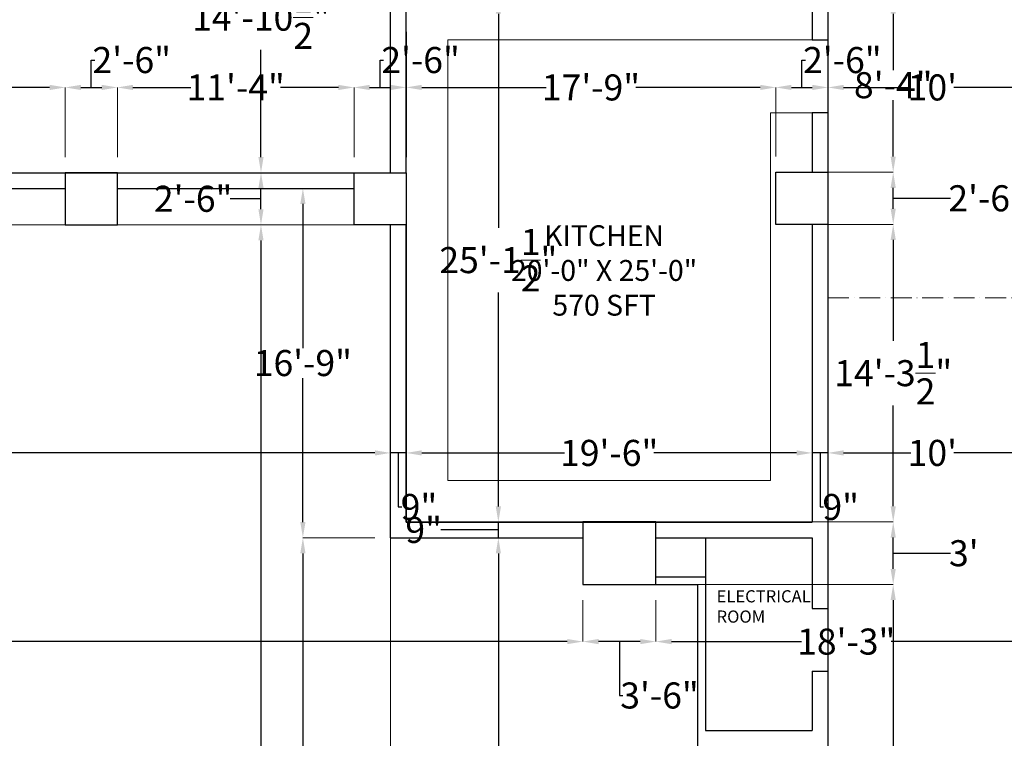
# Model space of a CAD drawing. Units: inches. Extents: x -1409073 to 3470053, y -3520393 to 1358733.
# Drawn here: x 267289 to 267856, y -151799 to -151385 of the extents above; entities that cross this region are included whole.
import ezdxf

# ---------------------------------------------------------------- set-up
doc = ezdxf.new("R2010")
doc.units = ezdxf.units.IN
doc.header["$MEASUREMENT"] = 0
doc.header["$PDMODE"] = 34
doc.linetypes.add('ACAD_ISO10W100', pattern=[18, 12, -3, 0, -3])
doc.layers.add('column', color=160, linetype='Continuous', lineweight=30)
doc.layers.add('G.FLOOR', color=3, linetype='Continuous', lineweight=20)
doc.layers.add('DIM', color=7, linetype='Continuous')
doc.styles.add('ISO2', font='isocp2.shx', dxfattribs={"width": 0.9})
doc.styles.get("Standard").update_dxf_attribs({"font": 'times.ttf', "height": 15})
doc.dimstyles.new('bali', dxfattribs={"dimtxt": 15, "dimasz": 9, "dimexe": 0, "dimexo": 9, "dimgap": 1, "dimtad": 0, "dimdec": 1, "dimzin": 0, "dimdsep": 46, "dimlunit": 4, "dimtxsty": 'Standard', "dimcen": 12, "dimclrd": 1, "dimclre": 1, "dimclrt": 256, "dimadec": 0, "dimazin": 0, "dimtfac": 1, "dimtdec": 1, "dimtofl": 0, "dimtmove": 0, "dimatfit": 2, "dimldrblk": 'DOT', "dimfxl": 0, "dimtolj": 1, "dimtzin": 0, "dimlwd": 9, "dimlwe": 9, "dimarcsym": 0})

# ---------------------------------------------------------------- blocks, each defined once
blk = doc.blocks.new('*D1949')
at = {"layer": 'Defpoints', "color": 0, "lineweight": 5, "transparency": 16777216}
for p in [(267644.31, -151710.46), (267791.96, -151710.46), (267655.34, -152076.49)]:
    blk.add_point(p, dxfattribs=at)
at = {"layer": 'DIM', "color": 1, "linetype": 'ByBlock', "lineweight": 9, "transparency": 16777216}
for p, q in [((267653.31, -151710.46), (267791.96, -151710.46)), ((267664.34, -152076.49), (267791.96, -152076.49))]:
    blk.add_line(p, q, dxfattribs=at)
at = {"layer": 'DIM', "color": 1, "transparency": 16777216}
for p, q in [((267791.96, -151719.46), (267791.96, -151884.84)), ((267791.96, -152067.49), (267791.96, -151902.1))]:
    blk.add_line(p, q, dxfattribs=at)
at = {"layer": 'DIM', "color": 1, "lineweight": 5, "transparency": 16777216}
for points in [[(267790.46, -151719.46), (267793.46, -151719.46), (267791.96, -151710.46)], [(267790.46, -152067.49), (267793.46, -152067.49), (267791.96, -152076.49)]]:
    blk.add_solid(points, dxfattribs=at)
at = {"layer": 'DIM', "color": 1, "lineweight": 5, "transparency": 16777216, "insert": (267791.96, -151893.47), "char_height": 15, "attachment_point": 5}
blk.add_mtext('\\A1;30\'-6"', dxfattribs=at)
blk = doc.blocks.new('_Dot')
at = {"color": 0, "linetype": 'ByBlock', "lineweight": -2}
blk.add_line((-0.5, 0), (-1, 0), dxfattribs=at)
at = {"color": 0, "linetype": 'ByBlock', "const_width": 0.5}
blk.add_lwpolyline([(-0.25, 0, 1), (0.25, 0, 1)], format="xyb", close=True, dxfattribs=at)
blk = doc.blocks.new('*D1950')
at = {"layer": 'Defpoints', "color": 0, "lineweight": 5, "transparency": 16777216}
for p in [(267644.31, -151674.46), (267791.96, -151674.46), (267644.31, -151710.46)]:
    blk.add_point(p, dxfattribs=at)
at = {"layer": 'DIM', "color": 1, "linetype": 'ByBlock', "lineweight": 9, "transparency": 16777216}
for p, q in [((267653.31, -151674.46), (267791.96, -151674.46)), ((267653.31, -151710.46), (267791.96, -151710.46))]:
    blk.add_line(p, q, dxfattribs=at)
at = {"layer": 'DIM', "color": 1, "transparency": 16777216}
for p, q in [((267791.96, -151701.46), (267791.96, -151683.46)), ((267791.96, -151692.46), (267822.98, -151692.46)), ((267822.98, -151692.46), (267824.98, -151692.46))]:
    blk.add_line(p, q, dxfattribs=at)
at = {"layer": 'DIM', "color": 1, "lineweight": 5, "transparency": 16777216}
for points in [[(267790.46, -151683.46), (267793.46, -151683.46), (267791.96, -151674.46)], [(267790.46, -151701.46), (267793.46, -151701.46), (267791.96, -151710.46)]]:
    blk.add_solid(points, dxfattribs=at)
at = {"layer": 'DIM', "color": 1, "lineweight": 5, "transparency": 16777216, "insert": (267832.6, -151692.46), "char_height": 15, "attachment_point": 5}
blk.add_mtext("\\A1;3'", dxfattribs=at)
blk = doc.blocks.new('*D1951')
at = {"layer": 'Defpoints', "color": 0, "lineweight": 5, "transparency": 16777216}
for p in [(267733.28, -151503.19), (267791.96, -151503.19), (267644.31, -151674.46)]:
    blk.add_point(p, dxfattribs=at)
at = {"layer": 'DIM', "color": 1, "linetype": 'ByBlock', "lineweight": 9, "transparency": 16777216}
for p, q in [((267742.28, -151503.19), (267791.96, -151503.19)), ((267653.31, -151674.46), (267791.96, -151674.46))]:
    blk.add_line(p, q, dxfattribs=at)
at = {"layer": 'DIM', "color": 1, "transparency": 16777216}
for p, q in [((267791.96, -151512.19), (267791.96, -151570.23)), ((267791.96, -151665.46), (267791.96, -151607.42))]:
    blk.add_line(p, q, dxfattribs=at)
at = {"layer": 'DIM', "color": 1, "lineweight": 5, "transparency": 16777216}
for points in [[(267790.46, -151512.19), (267793.46, -151512.19), (267791.96, -151503.19)], [(267790.46, -151665.46), (267793.46, -151665.46), (267791.96, -151674.46)]]:
    blk.add_solid(points, dxfattribs=at)
at = {"layer": 'DIM', "color": 1, "lineweight": 5, "transparency": 16777216, "insert": (267791.96, -151588.83), "char_height": 15, "attachment_point": 5}
blk.add_mtext('\\A1;14\'-3{\\H1.000000x;\\S1/2;}"', dxfattribs=at)
blk = doc.blocks.new('*D1952')
at = {"layer": 'Defpoints', "color": 0, "lineweight": 5, "transparency": 16777216}
for p in [(267730.7, -151473.19), (267791.96, -151473.19), (267733.28, -151503.19)]:
    blk.add_point(p, dxfattribs=at)
at = {"layer": 'DIM', "color": 1, "linetype": 'ByBlock', "lineweight": 9, "transparency": 16777216}
for p, q in [((267739.7, -151473.19), (267791.96, -151473.19)), ((267742.28, -151503.19), (267791.96, -151503.19))]:
    blk.add_line(p, q, dxfattribs=at)
at = {"layer": 'DIM', "color": 1, "transparency": 16777216}
for p, q in [((267791.96, -151494.19), (267791.96, -151482.19)), ((267791.96, -151488.19), (267822.98, -151488.19)), ((267822.98, -151488.19), (267824.98, -151488.19))]:
    blk.add_line(p, q, dxfattribs=at)
at = {"layer": 'DIM', "color": 1, "lineweight": 5, "transparency": 16777216}
for points in [[(267790.46, -151482.19), (267793.46, -151482.19), (267791.96, -151473.19)], [(267790.46, -151494.19), (267793.46, -151494.19), (267791.96, -151503.19)]]:
    blk.add_solid(points, dxfattribs=at)
at = {"layer": 'DIM', "color": 1, "lineweight": 5, "transparency": 16777216, "insert": (267846.29, -151488.19), "char_height": 15, "attachment_point": 5}
blk.add_mtext('\\A1;2\'-6"', dxfattribs=at)
blk = doc.blocks.new('*D1953')
at = {"layer": 'Defpoints', "color": 0, "lineweight": 5, "transparency": 16777216}
for p in [(267739.37, -151372.99), (267791.96, -151372.99), (267730.7, -151473.19)]:
    blk.add_point(p, dxfattribs=at)
at = {"layer": 'DIM', "color": 1, "linetype": 'ByBlock', "lineweight": 9, "transparency": 16777216}
for p, q in [((267748.37, -151372.99), (267791.96, -151372.99)), ((267739.7, -151473.19), (267791.96, -151473.19))]:
    blk.add_line(p, q, dxfattribs=at)
at = {"layer": 'DIM', "color": 1, "transparency": 16777216}
for p, q in [((267791.96, -151381.99), (267791.96, -151414.46)), ((267791.96, -151464.19), (267791.96, -151431.72))]:
    blk.add_line(p, q, dxfattribs=at)
at = {"layer": 'DIM', "color": 1, "lineweight": 5, "transparency": 16777216}
for points in [[(267790.46, -151381.99), (267793.46, -151381.99), (267791.96, -151372.99)], [(267790.46, -151464.19), (267793.46, -151464.19), (267791.96, -151473.19)]]:
    blk.add_solid(points, dxfattribs=at)
at = {"layer": 'DIM', "color": 1, "lineweight": 5, "transparency": 16777216, "insert": (267791.96, -151423.09), "char_height": 15, "attachment_point": 5}
blk.add_mtext('\\A1;8\'-4"', dxfattribs=at)
blk = doc.blocks.new('*D1962')
at = {"layer": 'Defpoints', "color": 0, "lineweight": 5, "transparency": 16777216}
for p in [(267428.04, -151503.47), (267481.59, -151503.47), (267488.71, -152283.47)]:
    blk.add_point(p, dxfattribs=at)
at = {"layer": 'DIM', "color": 1, "linetype": 'ByBlock', "lineweight": 9, "transparency": 16777216}
for p, q in [((267472.59, -151503.47), (267428.04, -151503.47)), ((267479.71, -152283.47), (267428.04, -152283.47))]:
    blk.add_line(p, q, dxfattribs=at)
at = {"layer": 'DIM', "color": 1, "transparency": 16777216}
for p, q in [((267428.04, -151512.47), (267428.04, -151899.29)), ((267428.04, -152274.47), (267428.04, -151916.55))]:
    blk.add_line(p, q, dxfattribs=at)
at = {"layer": 'DIM', "color": 1, "lineweight": 5, "transparency": 16777216}
for points in [[(267426.54, -151512.47), (267429.54, -151512.47), (267428.04, -151503.47)], [(267426.54, -152274.47), (267429.54, -152274.47), (267428.04, -152283.47)]]:
    blk.add_solid(points, dxfattribs=at)
at = {"layer": 'DIM', "color": 1, "lineweight": 5, "transparency": 16777216, "insert": (267428.04, -151907.92), "char_height": 15, "attachment_point": 5}
blk.add_mtext("\\A1;65'", dxfattribs=at)
blk = doc.blocks.new('*D1963')
at = {"layer": 'Defpoints', "color": 0, "lineweight": 5, "transparency": 16777216}
for p in [(267428.04, -151473.47), (267481.59, -151473.47), (267481.59, -151503.47)]:
    blk.add_point(p, dxfattribs=at)
at = {"layer": 'DIM', "color": 1, "linetype": 'ByBlock', "lineweight": 9, "transparency": 16777216}
for p, q in [((267472.59, -151473.47), (267428.04, -151473.47)), ((267472.59, -151503.47), (267428.04, -151503.47))]:
    blk.add_line(p, q, dxfattribs=at)
at = {"layer": 'DIM', "color": 1, "transparency": 16777216}
for p, q in [((267428.04, -151494.47), (267428.04, -151482.47)), ((267412.28, -151488.47), (267410.28, -151488.47)), ((267428.04, -151488.47), (267412.28, -151488.47))]:
    blk.add_line(p, q, dxfattribs=at)
at = {"layer": 'DIM', "color": 1, "lineweight": 5, "transparency": 16777216}
for points in [[(267426.54, -151482.47), (267429.54, -151482.47), (267428.04, -151473.47)], [(267426.54, -151494.47), (267429.54, -151494.47), (267428.04, -151503.47)]]:
    blk.add_solid(points, dxfattribs=at)
at = {"layer": 'DIM', "color": 1, "lineweight": 5, "transparency": 16777216, "insert": (267388.98, -151488.47), "char_height": 15, "attachment_point": 5}
blk.add_mtext('\\A1;2\'-6"', dxfattribs=at)
blk = doc.blocks.new('*D1964')
at = {"layer": 'Defpoints', "color": 0, "lineweight": 5, "transparency": 16777216}
for p in [(267428.04, -151294.99), (267493.59, -151294.99), (267481.59, -151473.47)]:
    blk.add_point(p, dxfattribs=at)
at = {"layer": 'DIM', "color": 1, "linetype": 'ByBlock', "lineweight": 9, "transparency": 16777216}
for p, q in [((267484.59, -151294.99), (267428.04, -151294.99)), ((267472.59, -151473.47), (267428.04, -151473.47))]:
    blk.add_line(p, q, dxfattribs=at)
at = {"layer": 'DIM', "color": 1, "transparency": 16777216}
for p, q in [((267428.04, -151303.99), (267428.04, -151365.64)), ((267428.04, -151464.47), (267428.04, -151402.83))]:
    blk.add_line(p, q, dxfattribs=at)
at = {"layer": 'DIM', "color": 1, "lineweight": 5, "transparency": 16777216}
for points in [[(267426.54, -151303.99), (267429.54, -151303.99), (267428.04, -151294.99)], [(267426.54, -151464.47), (267429.54, -151464.47), (267428.04, -151473.47)]]:
    blk.add_solid(points, dxfattribs=at)
at = {"layer": 'DIM', "color": 1, "lineweight": 5, "transparency": 16777216, "insert": (267428.04, -151384.23), "char_height": 15, "attachment_point": 5}
blk.add_mtext('\\A1;14\'-10{\\H1.000000x;\\S1/2;}"', dxfattribs=at)
blk = doc.blocks.new('*D1856')
at = {"layer": 'Defpoints', "color": 0, "lineweight": 5, "transparency": 16777216}
for p in [(267315.35, -151424.39), (267047.36, -151473.47), (267315.35, -151473.47)]:
    blk.add_point(p, dxfattribs=at)
at = {"layer": 'DIM', "color": 1, "linetype": 'ByBlock', "lineweight": 9, "transparency": 16777216}
for p, q in [((267047.36, -151464.47), (267047.36, -151424.39)), ((267315.35, -151464.47), (267315.35, -151424.39))]:
    blk.add_line(p, q, dxfattribs=at)
at = {"layer": 'DIM', "color": 1, "transparency": 16777216}
for p, q in [((267056.36, -151424.39), (267154.51, -151424.39)), ((267306.35, -151424.39), (267208.19, -151424.39))]:
    blk.add_line(p, q, dxfattribs=at)
at = {"layer": 'DIM', "color": 1, "lineweight": 5, "transparency": 16777216}
for points in [[(267056.36, -151422.89), (267056.36, -151425.89), (267047.36, -151424.39)], [(267306.35, -151422.89), (267306.35, -151425.89), (267315.35, -151424.39)]]:
    blk.add_solid(points, dxfattribs=at)
at = {"layer": 'DIM', "color": 1, "lineweight": 5, "transparency": 16777216, "insert": (267181.35, -151424.39), "char_height": 15, "attachment_point": 5}
blk.add_mtext('\\A1;22\'-4"', dxfattribs=at)
blk = doc.blocks.new('*D1857')
at = {"layer": 'Defpoints', "color": 0, "lineweight": 5, "transparency": 16777216}
for p in [(267345.35, -151424.39), (267315.35, -151473.47), (267345.35, -151473.47)]:
    blk.add_point(p, dxfattribs=at)
at = {"layer": 'DIM', "color": 1, "transparency": 16777216}
for p, q in [((267330.35, -151424.39), (267330.35, -151408.63)), ((267330.35, -151408.63), (267332.35, -151408.63)), ((267324.35, -151424.39), (267336.35, -151424.39))]:
    blk.add_line(p, q, dxfattribs=at)
at = {"layer": 'DIM', "color": 1, "linetype": 'ByBlock', "lineweight": 9, "transparency": 16777216}
for p, q in [((267315.35, -151464.47), (267315.35, -151424.39)), ((267345.35, -151464.47), (267345.35, -151424.39))]:
    blk.add_line(p, q, dxfattribs=at)
at = {"layer": 'DIM', "color": 1, "lineweight": 5, "transparency": 16777216}
for points in [[(267324.35, -151422.89), (267324.35, -151425.89), (267315.35, -151424.39)], [(267336.35, -151422.89), (267336.35, -151425.89), (267345.35, -151424.39)]]:
    blk.add_solid(points, dxfattribs=at)
at = {"layer": 'DIM', "color": 1, "lineweight": 5, "transparency": 16777216, "insert": (267353.65, -151408.63), "char_height": 15, "attachment_point": 5}
blk.add_mtext('\\A1;2\'-6"', dxfattribs=at)
blk = doc.blocks.new('*D1858')
at = {"layer": 'Defpoints', "color": 0, "lineweight": 5, "transparency": 16777216}
for p in [(267481.59, -151424.39), (267345.35, -151473.47), (267481.59, -151473.47)]:
    blk.add_point(p, dxfattribs=at)
at = {"layer": 'DIM', "color": 1, "linetype": 'ByBlock', "lineweight": 9, "transparency": 16777216}
for p, q in [((267345.35, -151464.47), (267345.35, -151424.39)), ((267481.59, -151464.47), (267481.59, -151424.39))]:
    blk.add_line(p, q, dxfattribs=at)
at = {"layer": 'DIM', "color": 1, "transparency": 16777216}
for p, q in [((267354.35, -151424.39), (267387.69, -151424.39)), ((267472.59, -151424.39), (267439.25, -151424.39))]:
    blk.add_line(p, q, dxfattribs=at)
at = {"layer": 'DIM', "color": 1, "lineweight": 5, "transparency": 16777216}
for points in [[(267354.35, -151422.89), (267354.35, -151425.89), (267345.35, -151424.39)], [(267472.59, -151422.89), (267472.59, -151425.89), (267481.59, -151424.39)]]:
    blk.add_solid(points, dxfattribs=at)
at = {"layer": 'DIM', "color": 1, "lineweight": 5, "transparency": 16777216, "insert": (267413.47, -151424.39), "char_height": 15, "attachment_point": 5}
blk.add_mtext('\\A1;11\'-4"', dxfattribs=at)
blk = doc.blocks.new('*D1859')
at = {"layer": 'Defpoints', "color": 0, "lineweight": 5, "transparency": 16777216}
for p in [(267511.59, -151424.39), (267481.59, -151473.47), (267511.59, -151473.47)]:
    blk.add_point(p, dxfattribs=at)
at = {"layer": 'DIM', "color": 1, "transparency": 16777216}
for p, q in [((267496.59, -151424.39), (267496.59, -151408.63)), ((267496.59, -151408.63), (267498.59, -151408.63)), ((267490.59, -151424.39), (267502.59, -151424.39))]:
    blk.add_line(p, q, dxfattribs=at)
at = {"layer": 'DIM', "color": 1, "linetype": 'ByBlock', "lineweight": 9, "transparency": 16777216}
for p, q in [((267481.59, -151464.47), (267481.59, -151424.39)), ((267511.59, -151464.47), (267511.59, -151424.39))]:
    blk.add_line(p, q, dxfattribs=at)
at = {"layer": 'DIM', "color": 1, "lineweight": 5, "transparency": 16777216}
for points in [[(267490.59, -151422.89), (267490.59, -151425.89), (267481.59, -151424.39)], [(267502.59, -151422.89), (267502.59, -151425.89), (267511.59, -151424.39)]]:
    blk.add_solid(points, dxfattribs=at)
at = {"layer": 'DIM', "color": 1, "lineweight": 5, "transparency": 16777216, "insert": (267519.89, -151408.63), "char_height": 15, "attachment_point": 5}
blk.add_mtext('\\A1;2\'-6"', dxfattribs=at)
blk = doc.blocks.new('*D1860')
at = {"layer": 'Defpoints', "color": 0, "lineweight": 5, "transparency": 16777216}
for p in [(267724.39, -151424.39), (267511.59, -151473.47), (267724.39, -151473.19)]:
    blk.add_point(p, dxfattribs=at)
at = {"layer": 'DIM', "color": 1, "linetype": 'ByBlock', "lineweight": 9, "transparency": 16777216}
for p, q in [((267511.59, -151464.47), (267511.59, -151424.39)), ((267724.39, -151464.19), (267724.39, -151424.39))]:
    blk.add_line(p, q, dxfattribs=at)
at = {"layer": 'DIM', "color": 1, "transparency": 16777216}
for p, q in [((267520.59, -151424.39), (267592.21, -151424.39)), ((267715.39, -151424.39), (267643.77, -151424.39))]:
    blk.add_line(p, q, dxfattribs=at)
at = {"layer": 'DIM', "color": 1, "lineweight": 5, "transparency": 16777216}
for points in [[(267520.59, -151422.89), (267520.59, -151425.89), (267511.59, -151424.39)], [(267715.39, -151422.89), (267715.39, -151425.89), (267724.39, -151424.39)]]:
    blk.add_solid(points, dxfattribs=at)
at = {"layer": 'DIM', "color": 1, "lineweight": 5, "transparency": 16777216, "insert": (267617.99, -151424.39), "char_height": 15, "attachment_point": 5}
blk.add_mtext('\\A1;17\'-9"', dxfattribs=at)
blk = doc.blocks.new('*D1861')
at = {"layer": 'Defpoints', "color": 0, "lineweight": 5, "transparency": 16777216}
for p in [(267754.39, -151424.39), (267724.39, -151473.19), (267754.39, -151488.19)]:
    blk.add_point(p, dxfattribs=at)
at = {"layer": 'DIM', "color": 1, "transparency": 16777216}
for p, q in [((267739.39, -151424.39), (267739.39, -151408.63)), ((267739.39, -151408.63), (267741.39, -151408.63)), ((267733.39, -151424.39), (267745.39, -151424.39))]:
    blk.add_line(p, q, dxfattribs=at)
at = {"layer": 'DIM', "color": 1, "linetype": 'ByBlock', "lineweight": 9, "transparency": 16777216}
for p, q in [((267724.39, -151464.19), (267724.39, -151424.39)), ((267754.39, -151479.19), (267754.39, -151424.39))]:
    blk.add_line(p, q, dxfattribs=at)
at = {"layer": 'DIM', "color": 1, "lineweight": 5, "transparency": 16777216}
for points in [[(267733.39, -151422.89), (267733.39, -151425.89), (267724.39, -151424.39)], [(267745.39, -151422.89), (267745.39, -151425.89), (267754.39, -151424.39)]]:
    blk.add_solid(points, dxfattribs=at)
at = {"layer": 'DIM', "color": 1, "lineweight": 5, "transparency": 16777216, "insert": (267762.7, -151408.63), "char_height": 15, "attachment_point": 5}
blk.add_mtext('\\A1;2\'-6"', dxfattribs=at)
blk = doc.blocks.new('*D1862')
at = {"layer": 'Defpoints', "color": 0, "lineweight": 5, "transparency": 16777216}
for p in [(267874.6, -151424.39), (267754.39, -151488.19), (267874.6, -151488.58)]:
    blk.add_point(p, dxfattribs=at)
at = {"layer": 'DIM', "color": 1, "linetype": 'ByBlock', "lineweight": 9, "transparency": 16777216}
for p, q in [((267754.39, -151479.19), (267754.39, -151424.39)), ((267874.6, -151479.58), (267874.6, -151424.39))]:
    blk.add_line(p, q, dxfattribs=at)
at = {"layer": 'DIM', "color": 1, "transparency": 16777216}
for p, q in [((267763.39, -151424.39), (267802.2, -151424.39)), ((267865.6, -151424.39), (267826.8, -151424.39))]:
    blk.add_line(p, q, dxfattribs=at)
at = {"layer": 'DIM', "color": 1, "lineweight": 5, "transparency": 16777216}
for points in [[(267763.39, -151422.89), (267763.39, -151425.89), (267754.39, -151424.39)], [(267865.6, -151422.89), (267865.6, -151425.89), (267874.6, -151424.39)]]:
    blk.add_solid(points, dxfattribs=at)
at = {"layer": 'DIM', "color": 1, "lineweight": 5, "transparency": 16777216, "insert": (267814.5, -151424.39), "char_height": 15, "attachment_point": 5}
blk.add_mtext("\\A1;10'", dxfattribs=at)
blk = doc.blocks.new('*D1867')
at = {"layer": 'Defpoints', "color": 0, "lineweight": 5, "transparency": 16777216}
for p in [(267874.52, -151707.46), (267655.34, -151710.46), (267655.34, -151743.31)]:
    blk.add_point(p, dxfattribs=at)
at = {"layer": 'DIM', "color": 1, "linetype": 'ByBlock', "lineweight": 9, "transparency": 16777216}
for p, q in [((267874.52, -151716.46), (267874.52, -151743.31)), ((267655.34, -151719.46), (267655.34, -151743.31))]:
    blk.add_line(p, q, dxfattribs=at)
at = {"layer": 'DIM', "color": 1, "transparency": 16777216}
for p, q in [((267664.34, -151743.31), (267739.15, -151743.31)), ((267865.52, -151743.31), (267790.71, -151743.31))]:
    blk.add_line(p, q, dxfattribs=at)
at = {"layer": 'DIM', "color": 1, "lineweight": 5, "transparency": 16777216}
for points in [[(267664.34, -151741.81), (267664.34, -151744.81), (267655.34, -151743.31)], [(267865.52, -151741.81), (267865.52, -151744.81), (267874.52, -151743.31)]]:
    blk.add_solid(points, dxfattribs=at)
at = {"layer": 'DIM', "color": 1, "lineweight": 5, "transparency": 16777216, "insert": (267764.93, -151743.31), "char_height": 15, "attachment_point": 5}
blk.add_mtext('\\A1;18\'-3"', dxfattribs=at)
blk = doc.blocks.new('*D1868')
at = {"layer": 'Defpoints', "color": 0, "lineweight": 5, "transparency": 16777216}
for p in [(267613.34, -151710.46), (267655.34, -151710.46), (267613.34, -151743.31)]:
    blk.add_point(p, dxfattribs=at)
at = {"layer": 'DIM', "color": 1, "linetype": 'ByBlock', "lineweight": 9, "transparency": 16777216}
for p, q in [((267613.34, -151719.46), (267613.34, -151743.31)), ((267655.34, -151719.46), (267655.34, -151743.31))]:
    blk.add_line(p, q, dxfattribs=at)
at = {"layer": 'DIM', "color": 1, "transparency": 16777216}
for p, q in [((267646.34, -151743.31), (267622.34, -151743.31)), ((267634.34, -151743.31), (267634.34, -151774.33)), ((267634.34, -151774.33), (267636.34, -151774.33))]:
    blk.add_line(p, q, dxfattribs=at)
at = {"layer": 'DIM', "color": 1, "lineweight": 5, "transparency": 16777216}
for points in [[(267622.34, -151741.81), (267622.34, -151744.81), (267613.34, -151743.31)], [(267646.34, -151741.81), (267646.34, -151744.81), (267655.34, -151743.31)]]:
    blk.add_solid(points, dxfattribs=at)
at = {"layer": 'DIM', "color": 1, "lineweight": 5, "transparency": 16777216, "insert": (267657.43, -151774.33), "char_height": 15, "attachment_point": 5}
blk.add_mtext('\\A1;3\'-6"', dxfattribs=at)
blk = doc.blocks.new('*D1869')
at = {"layer": 'Defpoints', "color": 0, "lineweight": 5, "transparency": 16777216}
for p in [(267613.34, -151710.46), (266571.25, -151743.31), (266571.25, -151761.95)]:
    blk.add_point(p, dxfattribs=at)
at = {"layer": 'DIM', "color": 1, "linetype": 'ByBlock', "lineweight": 9, "transparency": 16777216}
for p, q in [((267613.34, -151719.46), (267613.34, -151743.31)), ((266571.25, -151752.95), (266571.25, -151743.31))]:
    blk.add_line(p, q, dxfattribs=at)
at = {"layer": 'DIM', "color": 1, "transparency": 16777216}
for p, q in [((266580.25, -151743.31), (267060.35, -151743.31)), ((267604.34, -151743.31), (267124.24, -151743.31))]:
    blk.add_line(p, q, dxfattribs=at)
at = {"layer": 'DIM', "color": 1, "lineweight": 5, "transparency": 16777216}
for points in [[(266580.25, -151741.81), (266580.25, -151744.81), (266571.25, -151743.31)], [(267604.34, -151741.81), (267604.34, -151744.81), (267613.34, -151743.31)]]:
    blk.add_solid(points, dxfattribs=at)
at = {"layer": 'DIM', "color": 1, "lineweight": 5, "transparency": 16777216, "insert": (267092.3, -151743.31), "char_height": 15, "attachment_point": 5}
blk.add_mtext('\\A1;86\'-10"', dxfattribs=at)
blk = doc.blocks.new('*D1918')
at = {"layer": 'Defpoints', "color": 0, "lineweight": 5, "transparency": 16777216}
for p in [(267754.37, -151252.99), (268324.08, -151252.99), (267745.37, -152509.96)]:
    blk.add_point(p, dxfattribs=at)
at = {"layer": 'DIM', "color": 1, "linetype": 'ByBlock', "lineweight": 9, "transparency": 16777216}
for p, q in [((267763.37, -151252.99), (268324.08, -151252.99)), ((267754.37, -152509.96), (268324.08, -152509.96))]:
    blk.add_line(p, q, dxfattribs=at)
at = {"layer": 'DIM', "color": 1, "transparency": 16777216}
for p, q in [((268324.08, -151261.99), (268324.08, -151872.82)), ((268324.08, -152500.96), (268324.08, -151890.13))]:
    blk.add_line(p, q, dxfattribs=at)
at = {"layer": 'DIM', "color": 1, "lineweight": 5, "transparency": 16777216}
for points in [[(268322.58, -151261.99), (268325.58, -151261.99), (268324.08, -151252.99)], [(268322.58, -152500.96), (268325.58, -152500.96), (268324.08, -152509.96)]]:
    blk.add_solid(points, dxfattribs=at)
at = {"layer": 'DIM', "color": 1, "lineweight": 5, "transparency": 16777216, "insert": (268324.08, -151881.47), "char_height": 15, "attachment_point": 5}
blk.add_mtext('\\A1;104\'-9"', dxfattribs=at)
blk = doc.blocks.new('*D1930')
at = {"layer": 'Defpoints', "color": 0, "lineweight": 5, "transparency": 16777216}
for p in [(267452.15, -151683.55), (267502.59, -151683.55), (267502.59, -152103.58)]:
    blk.add_point(p, dxfattribs=at)
at = {"layer": 'DIM', "color": 1, "linetype": 'ByBlock', "lineweight": 9, "transparency": 16777216}
for p, q in [((267493.59, -151683.55), (267452.15, -151683.55)), ((267493.59, -152103.58), (267452.15, -152103.58))]:
    blk.add_line(p, q, dxfattribs=at)
at = {"layer": 'DIM', "color": 1, "transparency": 16777216}
for p, q in [((267452.15, -151692.55), (267452.15, -151884.93)), ((267452.15, -152094.58), (267452.15, -151902.19))]:
    blk.add_line(p, q, dxfattribs=at)
at = {"layer": 'DIM', "color": 1, "lineweight": 5, "transparency": 16777216}
for points in [[(267450.65, -151692.55), (267453.65, -151692.55), (267452.15, -151683.55)], [(267450.65, -152094.58), (267453.65, -152094.58), (267452.15, -152103.58)]]:
    blk.add_solid(points, dxfattribs=at)
at = {"layer": 'DIM', "color": 1, "lineweight": 5, "transparency": 16777216, "insert": (267452.15, -151893.56), "char_height": 15, "attachment_point": 5}
blk.add_mtext("\\A1;35'", dxfattribs=at)
blk = doc.blocks.new('*D1931')
at = {"layer": 'Defpoints', "color": 0, "lineweight": 5, "transparency": 16777216}
for p in [(267452.15, -151482.47), (267463.04, -151482.47), (267502.59, -151683.55)]:
    blk.add_point(p, dxfattribs=at)
at = {"layer": 'DIM', "color": 1, "linetype": 'ByBlock', "lineweight": 9, "transparency": 16777216}
for p, q in [((267454.04, -151482.47), (267452.15, -151482.47)), ((267493.59, -151683.55), (267452.15, -151683.55))]:
    blk.add_line(p, q, dxfattribs=at)
at = {"layer": 'DIM', "color": 1, "transparency": 16777216}
for p, q in [((267452.15, -151491.47), (267452.15, -151574.36)), ((267452.15, -151674.55), (267452.15, -151591.66))]:
    blk.add_line(p, q, dxfattribs=at)
at = {"layer": 'DIM', "color": 1, "lineweight": 5, "transparency": 16777216}
for points in [[(267450.65, -151491.47), (267453.65, -151491.47), (267452.15, -151482.47)], [(267450.65, -151674.55), (267453.65, -151674.55), (267452.15, -151683.55)]]:
    blk.add_solid(points, dxfattribs=at)
at = {"layer": 'DIM', "color": 1, "lineweight": 5, "transparency": 16777216, "insert": (267452.15, -151583.01), "char_height": 15, "attachment_point": 5}
blk.add_mtext('\\A1;16\'-9"', dxfattribs=at)
blk = doc.blocks.new('*D1801')
at = {"layer": 'Defpoints', "color": 0, "lineweight": 5, "transparency": 16777216}
for p in [(267564.67, -151683.55), (267564.67, -151683.55), (267564.67, -152103.58)]:
    blk.add_point(p, dxfattribs=at)
at = {"layer": 'DIM', "color": 1, "linetype": 'ByBlock', "lineweight": 9, "transparency": 16777216}
for p, q in [((267555.67, -151683.55), (267564.67, -151683.55)), ((267555.67, -152103.58), (267564.67, -152103.58))]:
    blk.add_line(p, q, dxfattribs=at)
at = {"layer": 'DIM', "color": 1, "transparency": 16777216}
for p, q in [((267564.67, -151692.55), (267564.67, -151884.93)), ((267564.67, -152094.58), (267564.67, -151902.19))]:
    blk.add_line(p, q, dxfattribs=at)
at = {"layer": 'DIM', "color": 1, "lineweight": 5, "transparency": 16777216}
for points in [[(267563.17, -151692.55), (267566.17, -151692.55), (267564.67, -151683.55)], [(267563.17, -152094.58), (267566.17, -152094.58), (267564.67, -152103.58)]]:
    blk.add_solid(points, dxfattribs=at)
at = {"layer": 'DIM', "color": 1, "lineweight": 5, "transparency": 16777216, "insert": (267564.67, -151893.56), "char_height": 15, "attachment_point": 5}
blk.add_mtext("\\A1;35'", dxfattribs=at)
blk = doc.blocks.new('*D1802')
at = {"layer": 'Defpoints', "color": 0, "lineweight": 5, "transparency": 16777216}
for p in [(267564.67, -151674.55), (267564.67, -151674.55), (267564.67, -151683.55)]:
    blk.add_point(p, dxfattribs=at)
at = {"layer": 'DIM', "color": 1, "transparency": 16777216}
for p, q in [((267533.56, -151679.05), (267531.56, -151679.05)), ((267564.67, -151679.05), (267533.56, -151679.05)), ((267564.67, -151683.55), (267564.67, -151674.55))]:
    blk.add_line(p, q, dxfattribs=at)
at = {"layer": 'DIM', "color": 1, "linetype": 'ByBlock', "lineweight": 9, "transparency": 16777216}
for p, q in [((267555.67, -151674.55), (267564.67, -151674.55)), ((267555.67, -151683.55), (267564.67, -151683.55))]:
    blk.add_line(p, q, dxfattribs=at)
at = {"layer": 'DIM', "color": 1, "lineweight": 5, "transparency": 16777216, "insert": (267521.68, -151679.05), "char_height": 15, "attachment_point": 5}
blk.add_mtext('\\A1;9"', dxfattribs=at)
blk = doc.blocks.new('*D1803')
at = {"layer": 'Defpoints', "color": 0, "lineweight": 5, "transparency": 16777216}
for p in [(267564.67, -151372.99), (267564.67, -151372.99), (267564.67, -151674.55)]:
    blk.add_point(p, dxfattribs=at)
at = {"layer": 'DIM', "color": 1, "linetype": 'ByBlock', "lineweight": 9, "transparency": 16777216}
for p, q in [((267555.67, -151372.99), (267564.67, -151372.99)), ((267555.67, -151674.55), (267564.67, -151674.55))]:
    blk.add_line(p, q, dxfattribs=at)
at = {"layer": 'DIM', "color": 1, "transparency": 16777216}
for p, q in [((267564.67, -151381.99), (267564.67, -151505.17)), ((267564.67, -151665.55), (267564.67, -151542.37))]:
    blk.add_line(p, q, dxfattribs=at)
at = {"layer": 'DIM', "color": 1, "lineweight": 5, "transparency": 16777216}
for points in [[(267563.17, -151381.99), (267566.17, -151381.99), (267564.67, -151372.99)], [(267563.17, -151665.55), (267566.17, -151665.55), (267564.67, -151674.55)]]:
    blk.add_solid(points, dxfattribs=at)
at = {"layer": 'DIM', "color": 1, "lineweight": 5, "transparency": 16777216, "insert": (267564.67, -151523.77), "char_height": 15, "attachment_point": 5}
blk.add_mtext('\\A1;25\'-1{\\H1.000000x;\\S1/2;}"', dxfattribs=at)
blk = doc.blocks.new('*D1847')
at = {"layer": 'Defpoints', "color": 0, "lineweight": 5, "transparency": 16777216}
for p in [(267754.37, -151624.44), (267874.6, -151626.58), (267754.37, -151634.73)]:
    blk.add_point(p, dxfattribs=at)
at = {"layer": 'DIM', "color": 1, "linetype": 'ByBlock', "lineweight": 9, "transparency": 16777216}
for p, q in [((267754.37, -151633.44), (267754.37, -151634.73)), ((267874.6, -151635.58), (267874.6, -151634.73))]:
    blk.add_line(p, q, dxfattribs=at)
at = {"layer": 'DIM', "color": 1, "transparency": 16777216}
for p, q in [((267763.37, -151634.73), (267802.18, -151634.73)), ((267865.6, -151634.73), (267826.79, -151634.73))]:
    blk.add_line(p, q, dxfattribs=at)
at = {"layer": 'DIM', "color": 1, "lineweight": 5, "transparency": 16777216}
for points in [[(267763.37, -151633.23), (267763.37, -151636.23), (267754.37, -151634.73)], [(267865.6, -151633.23), (267865.6, -151636.23), (267874.6, -151634.73)]]:
    blk.add_solid(points, dxfattribs=at)
at = {"layer": 'DIM', "color": 1, "lineweight": 5, "transparency": 16777216, "insert": (267814.48, -151634.73), "char_height": 15, "attachment_point": 5}
blk.add_mtext("\\A1;10'", dxfattribs=at)
blk = doc.blocks.new('*D1848')
at = {"layer": 'Defpoints', "color": 0, "lineweight": 5, "transparency": 16777216}
for p in [(267745.37, -151626.34), (267754.37, -151624.44), (267745.37, -151634.73)]:
    blk.add_point(p, dxfattribs=at)
at = {"layer": 'DIM', "color": 1, "linetype": 'ByBlock', "lineweight": 9, "transparency": 16777216}
for p, q in [((267754.37, -151633.44), (267754.37, -151634.73)), ((267745.37, -151635.34), (267745.37, -151634.73))]:
    blk.add_line(p, q, dxfattribs=at)
at = {"layer": 'DIM', "color": 1, "transparency": 16777216}
for p, q in [((267754.37, -151634.73), (267745.37, -151634.73)), ((267749.87, -151634.73), (267749.87, -151665.84)), ((267749.87, -151665.84), (267751.87, -151665.84))]:
    blk.add_line(p, q, dxfattribs=at)
at = {"layer": 'DIM', "color": 1, "lineweight": 5, "transparency": 16777216, "insert": (267761.75, -151665.84), "char_height": 15, "attachment_point": 5}
blk.add_mtext('\\A1;9"', dxfattribs=at)
blk = doc.blocks.new('*D1849')
at = {"layer": 'Defpoints', "color": 0, "lineweight": 5, "transparency": 16777216}
for p in [(267745.37, -151626.34), (267511.59, -151634.73), (267511.59, -151634.73)]:
    blk.add_point(p, dxfattribs=at)
at = {"layer": 'DIM', "color": 1, "linetype": 'ByBlock', "lineweight": 9, "transparency": 16777216}
for p, q in [((267511.59, -151643.73), (267511.59, -151634.73)), ((267745.37, -151635.34), (267745.37, -151634.73))]:
    blk.add_line(p, q, dxfattribs=at)
at = {"layer": 'DIM', "color": 1, "transparency": 16777216}
for p, q in [((267520.59, -151634.73), (267602.69, -151634.73)), ((267736.37, -151634.73), (267654.26, -151634.73))]:
    blk.add_line(p, q, dxfattribs=at)
at = {"layer": 'DIM', "color": 1, "lineweight": 5, "transparency": 16777216}
for points in [[(267520.59, -151633.23), (267520.59, -151636.23), (267511.59, -151634.73)], [(267736.37, -151633.23), (267736.37, -151636.23), (267745.37, -151634.73)]]:
    blk.add_solid(points, dxfattribs=at)
at = {"layer": 'DIM', "color": 1, "lineweight": 5, "transparency": 16777216, "insert": (267628.48, -151634.73), "char_height": 15, "attachment_point": 5}
blk.add_mtext('\\A1;19\'-6"', dxfattribs=at)
blk = doc.blocks.new('*D1850')
at = {"layer": 'Defpoints', "color": 0, "lineweight": 5, "transparency": 16777216}
for p in [(267502.59, -151634.73), (267502.59, -151634.73), (267511.59, -151634.73)]:
    blk.add_point(p, dxfattribs=at)
at = {"layer": 'DIM', "color": 1, "linetype": 'ByBlock', "lineweight": 9, "transparency": 16777216}
for p, q in [((267502.59, -151643.73), (267502.59, -151634.73)), ((267511.59, -151643.73), (267511.59, -151634.73))]:
    blk.add_line(p, q, dxfattribs=at)
at = {"layer": 'DIM', "color": 1, "transparency": 16777216}
for p, q in [((267511.59, -151634.73), (267502.59, -151634.73)), ((267507.09, -151634.73), (267507.09, -151665.84)), ((267507.09, -151665.84), (267509.09, -151665.84))]:
    blk.add_line(p, q, dxfattribs=at)
at = {"layer": 'DIM', "color": 1, "lineweight": 5, "transparency": 16777216, "insert": (267518.97, -151665.84), "char_height": 15, "attachment_point": 5}
blk.add_mtext('\\A1;9"', dxfattribs=at)
blk = doc.blocks.new('*D1851')
at = {"layer": 'Defpoints', "color": 0, "lineweight": 5, "transparency": 16777216}
for p in [(266655.05, -151544.43), (266655.05, -151634.73), (267502.59, -151634.73)]:
    blk.add_point(p, dxfattribs=at)
at = {"layer": 'DIM', "color": 1, "linetype": 'ByBlock', "lineweight": 9, "transparency": 16777216}
for p, q in [((266655.05, -151553.43), (266655.05, -151634.73)), ((267502.59, -151643.73), (267502.59, -151634.73))]:
    blk.add_line(p, q, dxfattribs=at)
at = {"layer": 'DIM', "color": 1, "transparency": 16777216}
for p, q in [((266664.05, -151634.73), (267046.91, -151634.73)), ((267493.59, -151634.73), (267110.72, -151634.73))]:
    blk.add_line(p, q, dxfattribs=at)
at = {"layer": 'DIM', "color": 1, "lineweight": 5, "transparency": 16777216}
for points in [[(266664.05, -151633.23), (266664.05, -151636.23), (266655.05, -151634.73)], [(267493.59, -151633.23), (267493.59, -151636.23), (267502.59, -151634.73)]]:
    blk.add_solid(points, dxfattribs=at)
at = {"layer": 'DIM', "color": 1, "lineweight": 5, "transparency": 16777216, "insert": (267078.82, -151634.73), "char_height": 15, "attachment_point": 5}
blk.add_mtext('\\A1;70\'-7{\\H1.000000x;\\S1/2;}"', dxfattribs=at)

msp = doc.modelspace()

# ---------------------------------------------------------------- linework, layer by layer
at = {"layer": 'column', "color": 0, "lineweight": 30}
for points in [[(267345.34824, -151503.47359), (267345.34824, -151473.47359), (267315.34824, -151473.47359), (267315.34824, -151503.47359)], [(267511.58558, -151473.47359), (267511.58558, -151503.47359), (267481.58558, -151503.47359), (267481.58558, -151473.47359)], [(267754.39185, -151473.1922), (267754.39185, -151503.1922), (267724.39185, -151503.1922), (267724.39185, -151473.1922)], [(267613.33952, -151710.46109), (267655.33952, -151710.46109), (267655.33952, -151674.46109), (267613.33952, -151674.46109)]]:
    msp.add_lwpolyline(points, close=True, dxfattribs=at)
at = {"layer": 'Defpoints', "color": 6, "lineweight": 5}
for p, q in [((267745.36569, -151396.99116), (267535.58558, -151396.99116)), ((267535.58558, -151650.55163), (267535.58558, -151396.99116)), ((267721.36569, -151438.99116), (267721.36569, -151650.55163)), ((267745.36569, -151438.99116), (267721.36569, -151438.99116)), ((266749.36569, -151503.47359), (267481.58558, -151503.47359)), ((267721.36569, -151650.55163), (267535.58558, -151650.55163)), ((267502.58558, -152103.57664), (267502.58558, -151683.55163))]:
    msp.add_line(p, q, dxfattribs=at)
at = {"layer": 'G.FLOOR', "lineweight": 25}
for p, q in [((267502.58558, -151473.47359), (267502.58558, -151363.99116)), ((267754.36569, -151363.99116), (267754.36569, -152177.07664)), ((267754.36569, -151363.99116), (267754.36569, -152112.57664)), ((267754.36569, -151363.99116), (267754.36569, -151674.55163)), ((267511.58558, -151473.47359), (267511.58558, -151372.99116)), ((267745.36569, -151372.99116), (267745.36569, -151396.99116)), ((267511.58558, -151392.47359), (267511.58558, -151464.49116)), ((267745.36569, -151396.99116), (267754.36569, -151396.99116)), ((267754.36569, -151438.99116), (267745.36569, -151438.99116)), ((267745.36569, -151438.99116), (267745.36569, -151473.1922)), ((266655.04924, -151473.47359), (267502.58558, -151473.47359)), ((267047.35696, -151482.47359), (267315.34824, -151482.47359)), ((267345.34824, -151482.47359), (267481.58558, -151482.47359)), ((267502.58558, -151683.55163), (267502.58558, -151503.47359)), ((267511.58558, -151503.47359), (267511.58558, -151674.55163)), ((267511.58558, -151674.55163), (267511.58558, -151503.47359)), ((267745.36569, -151503.1922), (267745.36569, -151674.55163)), ((267511.58558, -151674.55163), (267745.36569, -151674.55163)), ((267745.36569, -151674.55163), (267511.58558, -151674.55163)), ((267502.58558, -151683.55163), (267613.33952, -151683.55163)), ((267655.33952, -151683.55163), (267745.36569, -151683.55163)), ((267683.86569, -151683.55163), (267683.86569, -151794.47359)), ((267745.36569, -151683.55163), (267745.36569, -151724.28418)), ((267655.33952, -151705.96109), (267683.86569, -151705.96109)), ((267655.33952, -151710.46109), (267679.36569, -151710.46109)), ((267679.36569, -151710.46109), (267679.36569, -152076.4861)), ((267745.36569, -151724.28418), (267754.36569, -151724.28418)), ((267745.36569, -151760.28418), (267745.36569, -151794.47359)), ((267745.36569, -151760.28418), (267754.36569, -151760.28418)), ((267683.86569, -151794.47359), (267745.36569, -151794.47359))]:
    msp.add_line(p, q, dxfattribs=at)
at = {"layer": 'G.FLOOR', "color": 1, "linetype": 'ACAD_ISO10W100', "lineweight": 9}
msp.add_lwpolyline([(267754.39185, -151545.49116), (267904.38482, -151545.49116), (267904.38482, -151695.46109), (267922.38482, -151695.46109), (267922.38482, -152091.4861), (267904.38482, -152091.4861), (267904.38482, -152241.40712), (267754.39185, -152241.40712)], dxfattribs=at)

# ---------------------------------------------------------------- texts
at = {"layer": 'G.FLOOR', "lineweight": 25, "insert": (267402.92599, -151503.7204), "char_height": 12, "width": 445.2085961, "attachment_point": 1, "style": 'ISO2'}
msp.add_mtext('\\A1;\\pxqc;{\\fTimes New Roman|b0|i0|c0|p18;KITCHEN\\P20\'-0" X 25\'-0"\\P570 SFT}', dxfattribs=at)
at = {"layer": 'G.FLOOR', "lineweight": 25, "insert": (267690.29021, -151713.74992), "char_height": 7, "attachment_point": 1, "style": 'ISO2'}
msp.add_mtext_dynamic_manual_height_columns('{\\fVerdana|b0|i0|c0|p34;ELECTRICAL ROOM}', width=11.2726304, gutter_width=120, heights=[0], dxfattribs=at)

# ---------------------------------------------------------------- dimensions: what is measured, and where the dimension line sits
at = {"layer": 'DIM', "lineweight": 5}
for base, p1, p2, picture, middle in [((268324.08106, -151252.99116), (267745.36569, -152509.95603), (267754.36569, -151252.99116), '*D1918', (268324.08106, -151881.47359)), ((267428.03935, -151294.99116), (267481.58558, -151473.47359), (267493.58558, -151294.99116), '*D1964', (267428.03935, -151384.23238)), ((267564.6663, -151372.99116), (267564.6663, -151674.55163), (267564.6663, -151372.99116), '*D1803', (267564.6663, -151523.7714)), ((267791.96481, -151372.99116), (267730.70447, -151473.1922), (267739.36569, -151372.99116), '*D1953', (267791.96481, -151423.09168)), ((267428.03935, -151473.47359), (267481.58558, -151503.47359), (267481.58558, -151473.47359), '*D1963', (267409.2798, -151488.47359)), ((267791.96481, -151473.1922), (267733.27825, -151503.1922), (267730.70447, -151473.1922), '*D1952', (267825.98392, -151488.1922)), ((267452.14734, -151482.47359), (267502.58558, -151683.55163), (267463.04179, -151482.47359), '*D1931', (267452.14734, -151583.01261)), ((267791.96481, -151503.1922), (267644.30663, -151674.46109), (267733.27825, -151503.1922), '*D1951', (267791.96481, -151588.82664)), ((267564.6663, -151674.55163), (267564.6663, -151683.55163), (267564.6663, -151674.55163), '*D1802', (267530.56067, -151679.05163)), ((267791.96481, -151674.46109), (267644.30663, -151710.46109), (267644.30663, -151674.46109), '*D1950', (267825.98392, -151692.46109)), ((267452.14734, -151683.55163), (267502.58558, -152103.57664), (267502.58558, -151683.55163), '*D1930', (267452.14734, -151893.56414)), ((267564.6663, -151683.55163), (267564.6663, -152103.57664), (267564.6663, -151683.55163), '*D1801', (267564.6663, -151893.56414)), ((267791.96481, -151710.46109), (267655.33952, -152076.4861), (267644.30663, -151710.46109), '*D1949', (267791.96481, -151893.47359))]:
    dim = msp.add_linear_dim(base=base, p1=p1, p2=p2, angle=90, dimstyle='bali', override={"dimtxt": 9, "dimtih": 1, "dimtoh": 1, "dimclrt": 1, "dimtmove": 1, "dimfxl": 0, "dimtfillclr": 1, "dimlwd": 65535}, dxfattribs=at)
    dim.commit()
    dim.dimension.update_dxf_attribs({"geometry": picture, "text_midpoint": middle})
for base, p1, p2, picture, middle in [((267345.34824, -151424.38679), (267315.34824, -151473.47359), (267345.34824, -151473.47359), '*D1857', (267333.34824, -151408.62724)), ((267511.58558, -151424.38679), (267481.58558, -151473.47359), (267511.58558, -151473.47359), '*D1859', (267499.58558, -151408.62724)), ((267754.39185, -151424.38679), (267724.39185, -151473.1922), (267754.39185, -151488.1922), '*D1861', (267742.39185, -151408.62724)), ((267315.34824, -151424.38679), (267047.35696, -151473.47359), (267315.34824, -151473.47359), '*D1856', (267181.3526, -151424.38679)), ((267481.58558, -151424.38679), (267345.34824, -151473.47359), (267481.58558, -151473.47359), '*D1858', (267413.46691, -151424.38679)), ((267724.39185, -151424.38679), (267511.58558, -151473.47359), (267724.39185, -151473.1922), '*D1860', (267617.98872, -151424.38679)), ((267874.60182, -151424.38679), (267754.39185, -151488.1922), (267874.60182, -151488.5817), '*D1862', (267814.49684, -151424.38679)), ((266655.04924, -151634.73409), (267502.58558, -151634.73409), (266655.04924, -151544.42545), '*D1851', (267078.81741, -151634.73409)), ((267511.58558, -151634.73409), (267745.36569, -151626.33724), (267511.58558, -151634.73409), '*D1849', (267628.47563, -151634.73409)), ((267745.36569, -151634.73409), (267754.36569, -151624.44259), (267745.36569, -151626.33724), '*D1848', (267752.86569, -151665.83971)), ((267754.36569, -151634.73409), (267874.60182, -151626.5817), (267754.36569, -151624.44259), '*D1847', (267814.48375, -151634.73409)), ((267502.58558, -151634.73409), (267511.58558, -151634.73409), (267502.58558, -151634.73409), '*D1850', (267510.08558, -151665.83971)), ((267655.33952, -151743.31184), (267874.52254, -151707.46109), (267655.33952, -151710.46109), '*D1867', (267764.93103, -151743.31184)), ((266571.2517, -151743.31184), (267613.33952, -151710.46109), (266571.2517, -151761.95232), '*D1869', (267092.29561, -151743.31184)), ((267613.33952, -151743.31184), (267655.33952, -151710.46109), (267613.33952, -151710.46109), '*D1868', (267637.33952, -151774.33094))]:
    dim = msp.add_linear_dim(base=base, p1=p1, p2=p2, dimstyle='bali', override={"dimtxt": 9, "dimtih": 1, "dimtoh": 1, "dimclrt": 1, "dimtmove": 1, "dimfxl": 0, "dimtfillclr": 1, "dimlwd": 65535}, dxfattribs=at)
    dim.commit()
    dim.dimension.update_dxf_attribs({"geometry": picture, "text_midpoint": middle})
dim = msp.add_linear_dim(base=(267428.03935, -151503.47359), p1=(267488.71294, -152283.47359), p2=(267481.58558, -151503.47359), angle=90, dimstyle='bali', override={"dimtxt": 9, "dimtih": 1, "dimtoh": 1, "dimclrt": 1, "dimtmove": 1, "dimfxl": 0, "dimtfillclr": 1, "dimlwd": 65535}, dxfattribs=at)
dim.commit()
dim.dimension.update_dxf_attribs({"geometry": '*D1962', "text_midpoint": (267428.03935, -151907.92196), "dimtype": 160})

doc.saveas('drawing.dxf')
